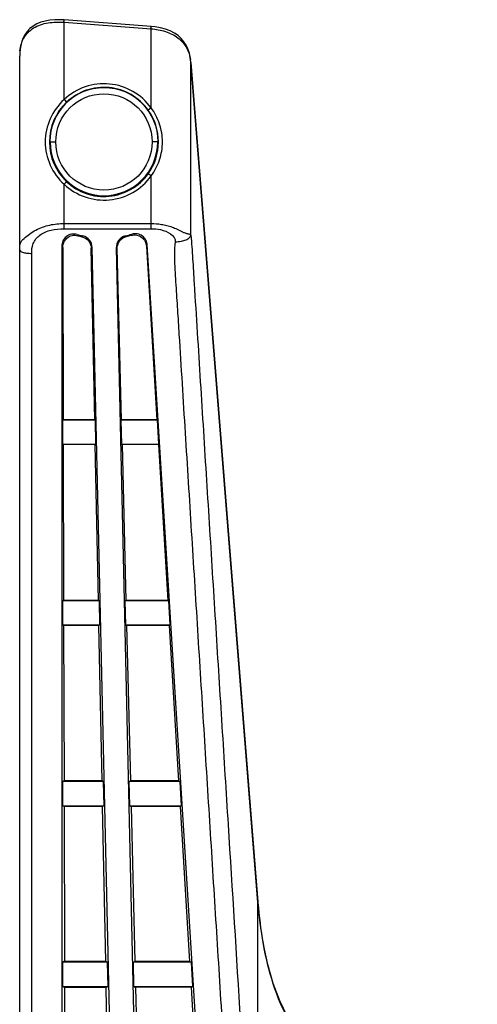
# Model space of a CAD drawing. Units: millimetres. Extents: x 0 to 559, y 0 to 432.
# Drawn here: x 86 to 92, y 129 to 141 of the extents above; entities that cross this region are included whole.
import ezdxf

# ---------------------------------------------------------------- set-up
doc = ezdxf.new("R2010")
doc.units = ezdxf.units.MM
doc.header["$LTSCALE"] = 30.734
doc.layers.add('3_ALL_AXES', color=7, linetype='CONTINUOUS')

msp = doc.modelspace()

# ---------------------------------------------------------------- linework, layer by layer
at = {"layer": '3_ALL_AXES', "color": 7, "linetype": 'Continuous'}
for p, q in [((86.3591, 141.3056), (86.3614, 141.3355)), ((86.3591, 141.3056), (86.3612, 141.3055)), ((86.3612, 141.3055), (86.3634, 141.3354)), ((86.3612, 140.3432), (86.3612, 141.3055)), ((86.3612, 141.3055), (87.4453, 141.2242)), ((87.4476, 141.2541), (86.3615, 141.3355)), ((87.4432, 141.2243), (87.4454, 141.2542)), ((87.4453, 141.2242), (87.4476, 141.2541)), ((87.4453, 140.2396), (87.4453, 141.2242)), ((85.8078, 140.8911), (85.8078, 140.8913)), ((85.8078, 106.9179), (85.8078, 140.883)), ((87.9393, 140.8166), (87.9396, 140.8193)), ((87.9405, 140.8086), (87.9396, 140.8193)), ((87.9403, 140.8062), (87.9405, 140.8086)), ((87.9403, 140.8062), (88.7756, 130.3521)), ((87.9403, 138.6554), (87.9403, 140.8062)), ((88.7766, 130.3446), (87.9405, 140.8086)), ((86.3612, 140.3432), (86.392, 140.3105)), ((87.4453, 140.2396), (87.4088, 140.2133)), ((86.1828, 139.8158), (86.2578, 139.8158)), ((87.5328, 139.8158), (87.4578, 139.8158)), ((87.4453, 139.3919), (87.4088, 139.4182)), ((86.3612, 139.2883), (86.3921, 139.321)), ((86.3612, 138.7993), (86.3612, 139.2883)), ((87.4453, 138.7993), (87.4453, 139.3919)), ((86.3612, 138.7354), (86.3612, 138.7993)), ((87.4453, 138.7354), (87.4453, 138.7993)), ((85.9578, 109.3856), (85.9578, 138.424)), ((86.3328, 138.5189), (86.3328, 125.9747)), ((86.3449, 138.5029), (86.3498, 136.3549)), ((86.7425, 136.3548), (86.6991, 138.4927)), ((86.9935, 125.9747), (86.7107, 138.5023)), ((87.0109, 138.4968), (87.2936, 125.9747)), ((87.0758, 136.3546), (87.0227, 138.4876)), ((87.3861, 138.5177), (87.5168, 136.3545)), ((88.0035, 128.8501), (87.3964, 138.5325)), ((86.3498, 136.3549), (86.3415, 136.3508)), ((86.3415, 136.3508), (86.3415, 136.0508)), ((86.7506, 136.3508), (86.3415, 136.3508)), ((86.7425, 136.3548), (86.3498, 136.3549)), ((86.7506, 136.3508), (86.7425, 136.3548)), ((86.7574, 136.0508), (86.7506, 136.3508)), ((87.0681, 136.3508), (87.0758, 136.3546)), ((87.0681, 136.3508), (87.0748, 136.0508)), ((87.5245, 136.3508), (87.0681, 136.3508)), ((87.5168, 136.3545), (87.0758, 136.3546)), ((87.5168, 136.3545), (87.5245, 136.3508)), ((87.5433, 136.0508), (87.5245, 136.3508)), ((86.3505, 136.0462), (86.3415, 136.0508)), ((86.3415, 136.0508), (86.7574, 136.0508)), ((86.7487, 136.0464), (86.3505, 136.0462)), ((86.3505, 136.0462), (86.355, 134.1075)), ((86.7574, 136.0508), (86.7487, 136.0464)), ((86.788, 134.1073), (86.7487, 136.0464)), ((87.0748, 136.0508), (87.0834, 136.0465)), ((87.0748, 136.0508), (87.5433, 136.0508)), ((87.5354, 136.0467), (87.0834, 136.0465)), ((87.0834, 136.0465), (87.1317, 134.1072)), ((87.5354, 136.0467), (87.5433, 136.0508)), ((87.5354, 136.0467), (87.6526, 134.107)), ((86.355, 134.1075), (86.3415, 134.1008)), ((86.3415, 134.1008), (86.3415, 133.8008)), ((86.8014, 134.1008), (86.3415, 134.1008)), ((86.788, 134.1073), (86.355, 134.1075)), ((86.8014, 134.1008), (86.788, 134.1073)), ((86.8082, 133.8008), (86.8014, 134.1008)), ((87.1189, 134.1008), (87.1317, 134.1072)), ((87.1189, 134.1008), (87.1256, 133.8008)), ((87.6656, 134.1008), (87.1189, 134.1008)), ((87.6526, 134.107), (87.1317, 134.1072)), ((87.6526, 134.107), (87.6656, 134.1008)), ((87.6844, 133.8008), (87.6656, 134.1008)), ((86.3558, 133.7936), (86.3415, 133.8008)), ((86.3415, 133.8008), (86.8082, 133.8008)), ((86.7944, 133.7938), (86.3558, 133.7936)), ((86.3558, 133.7936), (86.3602, 131.8601)), ((86.8082, 133.8008), (86.7944, 133.7938)), ((86.8336, 131.8599), (86.7944, 133.7938)), ((87.1256, 133.8008), (87.1395, 133.7939)), ((87.1256, 133.8008), (87.6844, 133.8008)), ((87.6715, 133.7941), (87.1395, 133.7939)), ((87.1395, 133.7939), (87.1876, 131.8598)), ((87.6715, 133.7941), (87.6844, 133.8008)), ((87.6715, 133.7941), (87.7884, 131.8595)), ((86.3602, 131.8601), (86.3415, 131.8508)), ((86.3415, 131.8508), (86.3415, 131.5508)), ((86.8522, 131.8508), (86.3415, 131.8508)), ((86.8336, 131.8599), (86.3602, 131.8601)), ((86.8522, 131.8508), (86.8336, 131.8599)), ((86.859, 131.5508), (86.8522, 131.8508)), ((87.1696, 131.8508), (87.1876, 131.8598)), ((87.1696, 131.8508), (87.1764, 131.5508)), ((87.8066, 131.8508), (87.1696, 131.8508)), ((87.7884, 131.8595), (87.1876, 131.8598)), ((87.7884, 131.8595), (87.8066, 131.8508)), ((87.8254, 131.5508), (87.8066, 131.8508)), ((86.361, 131.541), (86.3415, 131.5508)), ((86.3415, 131.5508), (86.859, 131.5508)), ((86.8401, 131.5412), (86.361, 131.541)), ((86.361, 131.541), (86.3654, 129.6127)), ((86.859, 131.5508), (86.8401, 131.5412)), ((86.8792, 129.6125), (86.8401, 131.5412)), ((87.1764, 131.5508), (87.1955, 131.5413)), ((87.1764, 131.5508), (87.8254, 131.5508)), ((87.8076, 131.5415), (87.1955, 131.5413)), ((87.1955, 131.5413), (87.2434, 129.6123)), ((87.8076, 131.5415), (87.8254, 131.5508)), ((87.8076, 131.5415), (87.9242, 129.6121)), ((88.7756, 130.3521), (88.7758, 130.3545)), ((88.7756, 130.3521), (88.776, 130.3471)), ((88.776, 130.3471), (88.7762, 130.3445)), ((88.7762, 130.3445), (88.7764, 130.3422)), ((88.7764, 130.3422), (88.7766, 130.3446)), ((88.7764, 128.8664), (88.7764, 130.3422)), ((88.803, 130.0872), (88.7766, 130.3446)), ((86.3654, 129.6127), (86.3415, 129.6008)), ((86.3415, 129.6008), (86.3415, 129.3008)), ((86.903, 129.6008), (86.3415, 129.6008)), ((86.8792, 129.6125), (86.3654, 129.6127)), ((86.903, 129.6008), (86.8792, 129.6125)), ((86.9098, 129.3008), (86.903, 129.6008)), ((87.2204, 129.6008), (87.2434, 129.6123)), ((87.2204, 129.6008), (87.2272, 129.3008)), ((87.9477, 129.6008), (87.2204, 129.6008)), ((87.9242, 129.6121), (87.2434, 129.6123)), ((87.9242, 129.6121), (87.9477, 129.6008)), ((87.9665, 129.3008), (87.9477, 129.6008)), ((86.3662, 129.2884), (86.3415, 129.3008)), ((86.3415, 129.3008), (86.9098, 129.3008)), ((86.8857, 129.2886), (86.3662, 129.2884)), ((86.3662, 129.2884), (86.3706, 127.3653)), ((86.9098, 129.3008), (86.8857, 129.2886)), ((86.9247, 127.3651), (86.8857, 129.2886)), ((87.2272, 129.3008), (87.2515, 129.2887)), ((87.2272, 129.3008), (87.9665, 129.3008)), ((87.9437, 129.289), (87.2515, 129.2887)), ((87.2515, 129.2887), (87.2993, 127.3649)), ((87.9437, 129.289), (87.9665, 129.3008)), ((87.9437, 129.289), (87.9703, 128.8488))]:
    msp.add_line(p, q, dxfattribs=at)
for points in [[(86.3614, 141.3355), (86.3136, 141.338), (86.2475, 141.3374), (86.1848, 141.332), (86.1256, 141.3215), (86.0703, 141.3057), (86.0196, 141.2845), (85.974, 141.2581), (85.9342, 141.2269), (85.9, 141.1913), (85.871, 141.1508), (85.8473, 141.1046), (85.8291, 141.0529), (85.8165, 140.9965), (85.8095, 140.9358), (85.8078, 140.8913)], [(87.9396, 140.8193), (87.9339, 140.864), (87.9215, 140.9214), (87.9041, 140.9735), (87.8815, 141.0209), (87.8537, 141.0641), (87.8203, 141.1035), (87.7809, 141.1392), (87.7351, 141.1709), (87.6832, 141.1981), (87.6257, 141.2204), (87.563, 141.2374), (87.4957, 141.2491), (87.4476, 141.2541)], [(91.5095, 127.4196), (91.2269, 127.4975), (90.9412, 127.588), (90.6745, 127.6859), (90.4275, 127.7917), (90.2009, 127.9052), (89.9956, 128.026), (89.8115, 128.1537), (89.6472, 128.2882), (89.5014, 128.4296), (89.3709, 128.58), (89.253, 128.7429), (89.1461, 128.9222), (89.0507, 129.1202), (88.9679, 129.3372), (88.8989, 129.5717), (88.844, 129.8222), (88.803, 130.0872)]]:
    msp.add_lwpolyline(points, dxfattribs=at)
msp.add_circle((86.8578, 139.8158), 0.6, dxfattribs=at)
for centre, radius, start, end in [((86.4837, 140.8842), 0.6759, 176.34597, 179.42033), ((86.5467, 140.8829), 0.7389, 179.36918, 179.99651), ((86.3889, 140.89), 0.5809, 174.41682, 176.31503), ((86.3532, 140.8933), 0.545, 174.04982, 174.40003), ((87.3916, 140.7593), 0.5507, 6.24972, 8.64855), ((87.367, 140.7565), 0.5754, 5.9953, 6.26484), ((87.2061, 140.7396), 0.7373, 5.59372, 5.99703), ((87.2308, 140.742), 0.7124, 5.36172, 5.59272), ((87.2469, 140.7435), 0.6963, 5.16747, 5.36157), ((86.8578, 139.8158), 0.7245, 35.80949, 133.27269), ((86.8578, 139.8158), 0.675, 0, 180), ((86.8578, 139.8158), 0.6795, 35.80949, 133.27269), ((86.858, 139.8161), 0.6793, 133.30191, 180.02766), ((86.8577, 139.8159), 0.6795, 359.98729, 35.79267), ((86.858, 139.8154), 0.6793, 179.9723, 226.69983), ((86.8578, 139.8158), 0.6698, 180, 360), ((86.8577, 139.8156), 0.6795, 324.20618, 0.01304), ((86.8578, 139.8158), 0.6795, 226.729, 324.1897), ((86.8578, 139.8158), 0.7245, 226.729, 324.1897), ((88.8628, 140.214), 2.8069, 213.53506, 213.90165), ((86.8581, 139.8169), 1.2128, 254.45668, 256.9516), ((84.3965, 141.0166), 3.2337, 312.57525, 312.82536), ((89.2158, 141.0135), 3.1575, 228.56805, 228.81783), ((86.8555, 139.8172), 1.2131, 283.40215, 286.30274), ((84.8123, 140.1273), 2.8029, 328.2623, 328.60206), ((89.1098, 140.5985), 3.4694, 216.82834, 217.15957), ((84.0404, 141.741), 4.1976, 309.30066, 309.50563), ((89.5436, 141.7295), 4.1066, 231.92251, 232.13096), ((84.5104, 140.5333), 3.5117, 324.9726, 325.26683)]:
    msp.add_arc(centre, radius, start, end, dxfattribs=at)
for major_axis, start_param, end_param in [((1.2, 0), -1.8534609, -1.7919126), ((0, 1.2), -2.91587, -2.8482614)]:
    msp.add_ellipse((86.8578, 139.8158), major_axis=major_axis, ratio=1, start_param=start_param, end_param=end_param, dxfattribs=at)
for points, knots in [([(85.8111, 140.9498), (85.8168, 141.0046), (85.8468, 141.1186), (85.9783, 141.2506), (86.1627, 141.3087), (86.2934, 141.3105), (86.3591, 141.3056)], [0, 0, 0, 0, 0.226034, 0.4673637, 0.7295702, 1, 1, 1, 1]), ([(87.4453, 141.2242), (87.5053, 141.2196), (87.6235, 141.1998), (87.7828, 141.1229), (87.8956, 140.9965), (87.9283, 140.8927), (87.936, 140.8421)], [0, 0, 0, 0, 0.2678061, 0.5285025, 0.7721498, 1, 1, 1, 1]), ([(86.3612, 140.3432), (86.2888, 140.2766), (86.1693, 140.1128), (86.1261, 139.9141), (86.1261, 139.8158)], [0, 0, 0, 0, 0.500225, 1, 1, 1, 1]), ([(87.5868, 139.8158), (87.5868, 139.8912), (87.5618, 140.043), (87.4902, 140.179), (87.4453, 140.2396)], [0, 0, 0, 0, 0.4998834, 1, 1, 1, 1]), ([(86.1261, 139.8158), (86.1261, 139.7174), (86.1694, 139.5187), (86.2889, 139.3549), (86.3612, 139.2883)], [0, 0, 0, 0, 0.499873, 1, 1, 1, 1]), ([(87.4453, 139.3919), (87.4902, 139.4525), (87.5618, 139.5885), (87.5868, 139.7403), (87.5868, 139.8158)], [0, 0, 0, 0, 0.5000828, 1, 1, 1, 1]), ([(85.8078, 138.4878), (85.8078, 138.5107), (85.8099, 138.5607), (85.8649, 138.62), (85.9318, 138.6706), (86.0085, 138.7205), (86.0927, 138.7582), (86.2099, 138.7914), (86.3011, 138.7993), (86.3612, 138.7993)], [0, 0, 0, 0, 0.0999603, 0.2067815, 0.3362392, 0.4700627, 0.6042822, 0.7375641, 1, 1, 1, 1]), ([(87.4453, 138.7993), (87.489, 138.7993), (87.5552, 138.795), (87.6421, 138.7772), (87.7071, 138.7569), (87.7709, 138.7291), (87.8237, 138.7027), (87.8618, 138.6848), (87.8844, 138.6766), (87.9007, 138.6715), (87.9156, 138.6694), (87.9306, 138.6686), (87.9385, 138.6607), (87.9403, 138.6554)], [0, 0, 0, 0, 0.2507818, 0.3786162, 0.5084109, 0.6406064, 0.7772418, 0.8470641, 0.8818729, 0.9151383, 0.9450454, 0.9680924, 1, 1, 1, 1]), ([(85.9578, 138.424), (85.9578, 138.4665), (85.9635, 138.557), (86.0585, 138.6687), (86.2008, 138.7261), (86.3068, 138.7354), (86.3612, 138.7354)], [0, 0, 0, 0, 0.2209712, 0.451875, 0.7173341, 1, 1, 1, 1]), ([(86.5231, 138.6634), (86.5002, 138.67), (86.4507, 138.6722), (86.3854, 138.6409), (86.3425, 138.5856), (86.3328, 138.5407), (86.3328, 138.5189)], [0, 0, 0, 0, 0.260677, 0.51654, 0.7618398, 1, 1, 1, 1]), ([(87.3964, 138.5325), (87.3951, 138.5537), (87.3832, 138.5966), (87.3391, 138.6484), (87.2748, 138.6766), (87.2269, 138.6737), (87.2048, 138.667)], [0, 0, 0, 0, 0.2381643, 0.4839295, 0.7398948, 1, 1, 1, 1]), ([(87.4453, 138.7354), (87.4843, 138.7354), (87.593, 138.7304), (87.7551, 138.6501), (87.7446, 138.5714)], [0, 0, 0, 0, 0.3293576, 1, 1, 1, 1]), ([(86.3449, 138.5029), (86.3448, 138.5241), (86.3538, 138.5678), (86.3946, 138.6231), (86.4592, 138.6562), (86.5095, 138.655), (86.5331, 138.6484)], [0, 0, 0, 0, 0.232649, 0.4737414, 0.7311639, 1, 1, 1, 1]), ([(86.5842, 138.6354), (86.617, 138.6278), (86.6766, 138.5895), (86.6985, 138.5237), (86.6991, 138.4927)], [0, 0, 0, 0, 0.5209248, 1, 1, 1, 1]), ([(86.7107, 138.5023), (86.71, 138.5338), (86.6872, 138.6001), (86.6271, 138.6377), (86.5946, 138.645)], [0, 0, 0, 0, 0.4868813, 1, 1, 1, 1]), ([(87.1264, 138.6462), (87.093, 138.6385), (87.0313, 138.5987), (87.0102, 138.5294), (87.0109, 138.4968)], [0, 0, 0, 0, 0.5131354, 1, 1, 1, 1]), ([(87.0227, 138.4876), (87.0219, 138.5196), (87.0422, 138.5886), (87.1032, 138.6291), (87.1367, 138.6371)], [0, 0, 0, 0, 0.4813248, 1, 1, 1, 1]), ([(87.1961, 138.6529), (87.2185, 138.6594), (87.267, 138.6618), (87.3311, 138.6323), (87.3736, 138.5803), (87.3848, 138.5382), (87.3861, 138.5177)], [0, 0, 0, 0, 0.2643899, 0.5241042, 0.7681067, 1, 1, 1, 1]), ([(87.7446, 138.5714), (87.7311, 138.4697), (87.7376, 138.2633), (87.7592, 137.957), (87.7778, 137.65), (87.8036, 137.2408), (87.8356, 136.7293), (87.8741, 136.1156), (87.9126, 135.5018), (87.9639, 134.6834), (88.028, 133.6605), (88.105, 132.4329), (88.182, 131.2054), (88.2589, 129.9778), (88.3103, 129.1595), (88.3359, 128.7503)], [0, 0, 0, 0, 0.0312668, 0.0625161, 0.0937655, 0.125015, 0.1875139, 0.2500129, 0.3125118, 0.3750107, 0.5000086, 0.6250064, 0.7500043, 0.8750021, 1, 1, 1, 1]), ([(87.7446, 138.5714), (87.7707, 138.5727), (87.817, 138.5772), (87.8773, 138.5928), (87.9207, 138.6175), (87.9368, 138.6429), (87.9403, 138.6554)], [0, 0, 0, 0, 0.3481167, 0.6191478, 0.8266921, 1, 1, 1, 1]), ([(87.9403, 138.6554), (87.9496, 138.5571), (87.9628, 138.3566), (87.9879, 137.9518), (88.0201, 137.4414), (88.0584, 136.8289), (88.1096, 136.0122), (88.1736, 134.9914), (88.2504, 133.7664), (88.3272, 132.5414), (88.4296, 130.9081), (88.5065, 129.6831), (88.5577, 128.8664)], [0, 0, 0, 0, 0.0301923, 0.061471, 0.1240395, 0.1866081, 0.2491767, 0.3743139, 0.4994511, 0.6245884, 0.7497256, 1, 1, 1, 1]), ([(85.9578, 138.424), (85.9377, 138.424), (85.8994, 138.4256), (85.8498, 138.4349), (85.814, 138.4567), (85.8078, 138.4789), (85.8078, 138.4878)], [0, 0, 0, 0, 0.3385122, 0.6414444, 0.8502683, 1, 1, 1, 1]), ([(88.7764, 130.3422), (88.7898, 130.1725), (88.8304, 129.8327), (88.9499, 129.3292), (89.1547, 128.8424), (89.4721, 128.4006), (89.8992, 128.0384), (90.3998, 127.7604), (90.9414, 127.5486), (91.3159, 127.4396), (91.5053, 127.3906)], [0, 0, 0, 0, 0.1164927, 0.2339189, 0.3532021, 0.4757587, 0.6026443, 0.7332382, 0.8660539, 1, 1, 1, 1])]:
    msp.add_open_spline(points, degree=3, knots=knots, dxfattribs=at)
for points in [[(86.3612, 138.7993), (86.7226, 138.7993), (87.0839, 138.7986), (87.4453, 138.7992)], [(86.3612, 138.7354), (86.7226, 138.7354), (87.0839, 138.7361), (87.4453, 138.7355)]]:
    msp.add_open_spline(points, degree=3, dxfattribs=at)

doc.saveas('drawing.dxf')
